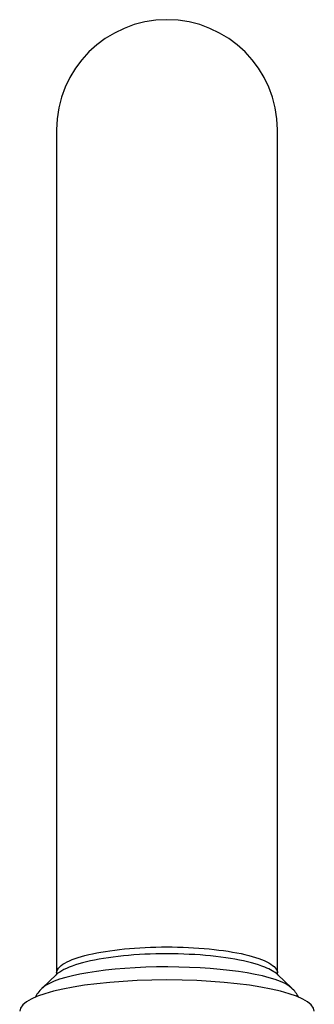
# Model space of a CAD drawing. Units: inches. Extents: x -575 to -54, y -132 to 495.
# Drawn here: x -486 to -462, y 414 to 494 of the extents above; entities that cross this region are included whole.
import ezdxf

# ---------------------------------------------------------------- set-up
doc = ezdxf.new("R2010")
doc.units = ezdxf.units.IN
for name, color, linetype in [('035177', 7, 'Continuous'), ('036073', 7, 'Continuous'), ('Default', 7, 'Continuous')]:
    doc.layers.add(name, color=color, linetype=linetype)

# ---------------------------------------------------------------- blocks, each defined once
blk = doc.blocks.new('SE14')
at = {"layer": '035177', "color": 7, "linetype": 'Continuous', "ltscale": 25.4}
blk.add_ellipse((-473.752, 413.297), major_axis=(-12, 0), ratio=0.212435, start_param=3.141593, end_param=6.283185, dxfattribs=at)
at = {"layer": '036073', "color": 7, "linetype": 'Continuous', "ltscale": 25.4}
for p, q in [((-482.752, 485.241), (-482.752, 416.426)), ((-464.752, 416.422), (-464.752, 485.241)), ((-482.752, 416.426), (-482.752, 416.292)), ((-464.752, 416.325), (-464.752, 416.422)), ((-482.743, 416.3), (-483.917, 415.181)), ((-463.587, 415.181), (-464.756, 416.296))]:
    blk.add_line(p, q, dxfattribs=at)
for centre, radius, start, end in [((-473.752, 485.241), 9, 0, 180), ((-482.319, 413.373), 2.41, 129.23207, 153.20825), ((-465.22, 413.326), 2.462, 26.43862, 48.98957)]:
    blk.add_arc(centre, radius, start, end, dxfattribs=at)
for start_param, end_param in [(3.363648, 6.050474), (6.050474, 6.064038)]:
    blk.add_ellipse((-473.752, 414.7), major_axis=(-10.414, 0), ratio=0.212435, start_param=start_param, end_param=end_param, dxfattribs=at)
for points, knots in [([(-464.745, 416.286), (-464.968, 416.498), (-465.318, 416.701), (-466.405, 417.141), (-467.242, 417.364), (-469.187, 417.714), (-470.315, 417.843), (-472.665, 417.986), (-473.909, 418.001), (-476.313, 417.915), (-477.479, 417.814), (-479.576, 417.51), (-480.488, 417.31), (-481.939, 416.836), (-482.462, 416.568), (-482.758, 416.286)], [0.3911182, 0.3911182, 0.3911182, 0.3911182, 0.4375, 0.4375, 0.5, 0.5, 0.5625, 0.5625, 0.625, 0.625, 0.6875, 0.6875, 0.75, 0.75, 0.8119298, 0.8119298, 0.8119298, 0.8119298]), ([(-482.751, 416.422), (-482.75, 416.594), (-482.662, 416.766), (-482.204, 417.2), (-481.691, 417.457), (-480.297, 417.902), (-479.409, 418.093), (-477.389, 418.38), (-476.267, 418.476), (-473.917, 418.559), (-472.726, 418.545), (-470.433, 418.411), (-469.347, 418.29), (-467.457, 417.961), (-466.645, 417.751), (-465.436, 417.278), (-465.027, 417.01), (-464.786, 416.634), (-464.753, 416.53), (-464.752, 416.425)], [0.1487503, 0.1487503, 0.1487503, 0.1487503, 0.1875, 0.1875, 0.25, 0.25, 0.3125, 0.3125, 0.375, 0.375, 0.4375, 0.4375, 0.5, 0.5, 0.5625, 0.5625, 0.625, 0.625, 0.6486206, 0.6486206, 0.6486206, 0.6486206]), ([(-482.76, 416.421), (-482.758, 416.397), (-482.749, 416.328), (-482.794, 416.251), (-482.793, 416.245), (-482.791, 416.246)], [0, 0, 0, 0, 0.1615356, 0.5835801, 0.6908601, 0.6908601, 0.6908601, 0.6908601]), ([(-464.708, 416.246), (-464.706, 416.245), (-464.741, 416.284), (-464.742, 416.37), (-464.747, 416.423)], [0.3104466, 0.3104466, 0.3104466, 0.3104466, 0.6607203, 1, 1, 1, 1])]:
    blk.add_open_spline(points, degree=3, knots=knots, dxfattribs=at)

msp = doc.modelspace()

# ---------------------------------------------------------------- block references
at = {"layer": 'Default'}
msp.add_blockref('SE14', (0, 0), dxfattribs=at)

doc.saveas('drawing.dxf')
